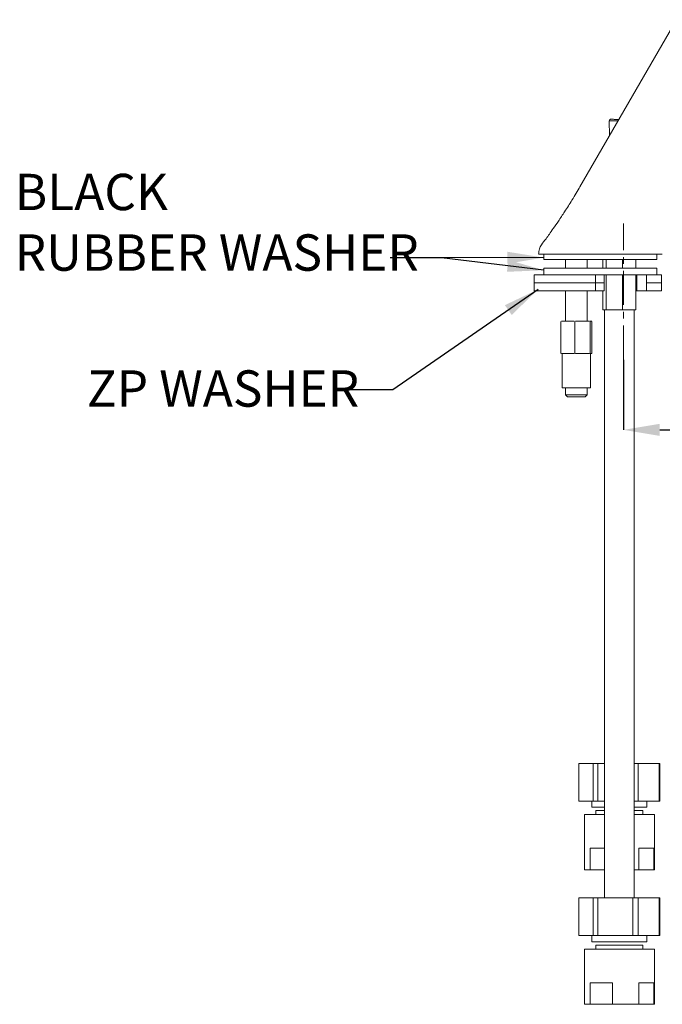
# Model space of a CAD drawing. Extents: x 5140 to 5675, y -384 to 91.
# Drawn here: x 5140 to 5379, y -384 to -18 of the extents above; entities that cross this region are included whole.
import ezdxf

# ---------------------------------------------------------------- set-up
doc = ezdxf.new("R2010")
doc.units = 0
doc.linetypes.add('CENTERX2', pattern=[20.32, 12.7, -2.54, 2.54, -2.54])
doc.layers.get('0').update_dxf_attribs({"color": 254, "linetype": 'CONTINUOUS', "lineweight": 9})
doc.layers.get('Defpoints').update_dxf_attribs({"linetype": 'CONTINUOUS'})
doc.layers.add('AM_0', color=7, linetype='CONTINUOUS', lineweight=25)
doc.layers.add('DIMENSIONS', color=7, linetype='CONTINUOUS')
doc.styles.add('SLDTEXTSTYLE10', font='TXT', dxfattribs={"width": 0.75})
doc.styles.get("Standard").update_dxf_attribs({"font": 'ISOCP.SHX'})
doc.dimstyles.new('SLDDIMSTYLE1', dxfattribs={"dimtxt": 2.645833, "dimasz": 3.302, "dimexe": 0, "dimexo": 0.0625, "dimgap": 0.661458, "dimtad": 0, "dimtih": 1, "dimtoh": 1, "dimdec": 0, "dimrnd": 1e-09, "dimzin": 12, "dimdsep": 46, "dimtxsty": 'SLDTEXTSTYLE10', "dimsah": 1, "dimcen": 0.09, "dimadec": 0, "dimazin": 3, "dimtfac": 1, "dimtdec": 0, "dimtofl": 0, "dimtmove": 0, "dimatfit": 3, "dimfxl": 1, "dimfrac": 2, "dimtolj": 1, "dimtzin": 12, "dimarcsym": 0})

# ---------------------------------------------------------------- blocks, each defined once
blk = doc.blocks.new('*D79')
at = {"layer": 'AM_0', "color": 0, "lineweight": -2}
for p, q in [((5465.05, -51.44), (5465.05, -170.37)), ((5364.34, -144.35), (5364.34, -170.37)), ((5377.84, -170.37), (5400.67, -170.37)), ((5451.55, -170.37), (5428.35, -170.37))]:
    blk.add_line(p, q, dxfattribs=at)
at = {"layer": 'AM_0', "color": 0}
for points in [[(5377.84, -168.12), (5377.84, -172.62), (5364.34, -170.37)], [(5451.55, -172.62), (5451.55, -168.12), (5465.05, -170.37)]]:
    blk.add_solid(points, dxfattribs=at)
at = {"layer": 'Defpoints', "color": 0}
for p in [(5465.05, -51.38), (5364.34, -144.29), (5364.34, -170.37)]:
    blk.add_point(p, dxfattribs=at)
at = {"layer": 'AM_0', "color": 0, "lineweight": 15, "insert": (5414.51, -163.62), "char_height": 13.5, "attachment_point": 2}
blk.add_mtext('100', dxfattribs=at)

msp = doc.modelspace()

# ---------------------------------------------------------------- linework, layer by layer
at = {"color": 7, "linetype": 'Continuous', "lineweight": 15}
for p, q in [((5383.99, -18), (5348.13, -80.13)), ((5359.05, -55.52), (5359.19, -60.97)), ((5334.71, -105.04), (5334.71, -107.04)), ((5376.71, -107.04), (5376.71, -105.04)), ((5376.71, -107.04), (5334.71, -107.04)), ((5342.8, -107.04), (5342.8, -110.24)), ((5350.8, -110.24), (5350.8, -107.04)), ((5356.68, -107.04), (5356.68, -110.24)), ((5357.85, -107.04), (5357.85, -110.24)), ((5363.97, -107.04), (5363.97, -110.24)), ((5368.92, -107.04), (5368.92, -110.24)), ((5331.11, -112.74), (5331.11, -115.74)), ((5353.99, -112.74), (5331.11, -112.74)), ((5334.71, -110.24), (5334.71, -112.74)), ((5334.71, -110.24), (5376.71, -110.24)), ((5353.99, -115.74), (5353.99, -112.74)), ((5357.2, -112.74), (5353.99, -112.74)), ((5357.14, -112.74), (5376.71, -112.74)), ((5357.2, -115.74), (5357.2, -112.74)), ((5357.85, -112.74), (5357.85, -125.74)), ((5363.97, -112.74), (5363.97, -125.74)), ((5368.87, -112.74), (5368.87, -125.74)), ((5368.92, -112.74), (5368.92, -125.74)), ((5369.32, -112.74), (5369.32, -115.74)), ((5372.94, -112.74), (5372.94, -115.74)), ((5376.71, -112.74), (5376.71, -110.24)), ((5378.47, -112.74), (5376.71, -112.74)), ((5378.47, -115.74), (5378.47, -112.74)), ((5331.11, -115.74), (5331.11, -118.74)), ((5353.99, -115.74), (5353.99, -118.74)), ((5357.2, -118.74), (5357.2, -115.74)), ((5369.32, -115.74), (5369.32, -118.74)), ((5372.94, -115.74), (5372.94, -118.74)), ((5378.47, -118.74), (5378.47, -115.74)), ((5331.11, -118.74), (5353.99, -118.74)), ((5342.8, -118.74), (5342.8, -130.04)), ((5350.8, -130.04), (5350.8, -118.74)), ((5353.99, -118.74), (5357.2, -118.74)), ((5356.68, -118.74), (5356.68, -125.74)), ((5368.87, -118.74), (5369.32, -118.74)), ((5372.94, -118.74), (5378.47, -118.74)), ((5357.85, -125.74), (5356.68, -125.74)), ((5357.3, -125.74), (5357.3, -344.24)), ((5363.97, -125.74), (5357.85, -125.74)), ((5368.92, -125.74), (5363.97, -125.74)), ((5368.3, -344.24), (5368.3, -125.74)), ((5341.04, -142), (5341.04, -130.08)), ((5345.98, -130.04), (5341.29, -130.04)), ((5346.23, -142), (5346.23, -130.08)), ((5351.71, -130.04), (5346.52, -130.04)), ((5351.99, -142), (5351.99, -130.08)), ((5352.53, -130.04), (5352.02, -130.04)), ((5352.56, -142), (5352.56, -130.08)), ((5345.98, -142.04), (5341.29, -142.04)), ((5341.55, -142.04), (5341.55, -154.74)), ((5351.71, -142.04), (5346.52, -142.04)), ((5352.53, -142.04), (5352.02, -142.04)), ((5352.05, -154.74), (5352.05, -142.04)), ((5341.55, -154.74), (5352.05, -154.74)), ((5342.8, -154.74), (5342.8, -157.34)), ((5350.8, -157.34), (5350.8, -154.74)), ((5342.8, -157.34), (5343.5, -158.04)), ((5342.8, -157.34), (5350.8, -157.34)), ((5343.5, -158.04), (5350.1, -158.04)), ((5350.1, -158.04), (5350.8, -157.34)), ((5347.8, -294.24), (5347.8, -308.24)), ((5347.8, -294.24), (5353.1, -294.24)), ((5353.1, -294.24), (5353.1, -308.24)), ((5353.1, -294.24), (5354.86, -294.24)), ((5354.86, -294.24), (5354.86, -308.24)), ((5354.86, -294.24), (5357.3, -294.24)), ((5368.2, -294.24), (5369.85, -294.24)), ((5369.85, -308.24), (5369.85, -294.24)), ((5369.85, -294.24), (5377.56, -294.24)), ((5377.56, -294.24), (5377.56, -308.24)), ((5377.56, -294.24), (5377.79, -294.24)), ((5377.79, -294.24), (5377.79, -308.24)), ((5347.8, -308.24), (5353.1, -308.24)), ((5352.55, -308.24), (5352.55, -310.54)), ((5352.55, -310.54), (5357.3, -310.54)), ((5353.1, -308.24), (5354.86, -308.24)), ((5354.86, -308.24), (5357.3, -308.24)), ((5368.2, -308.24), (5369.85, -308.24)), ((5368.3, -310.54), (5373.05, -310.54)), ((5369.85, -308.24), (5377.56, -308.24)), ((5373.05, -310.54), (5373.05, -308.24)), ((5377.56, -308.24), (5377.79, -308.24)), ((5349.8, -313.24), (5349.8, -333.74)), ((5357.3, -313.24), (5349.8, -313.24)), ((5354.05, -311.74), (5354.05, -313.24)), ((5357.3, -311.74), (5354.05, -311.74)), ((5371.55, -311.74), (5368.3, -311.74)), ((5375.8, -313.24), (5368.3, -313.24)), ((5371.55, -313.24), (5371.55, -311.74)), ((5375.8, -333.74), (5375.8, -313.24)), ((5351.98, -325.74), (5357.3, -325.74)), ((5351.98, -333.74), (5351.98, -325.74)), ((5370.02, -325.74), (5375.56, -325.74)), ((5370.02, -333.74), (5370.02, -325.74)), ((5375.56, -325.74), (5375.56, -333.74)), ((5349.8, -333.74), (5351.98, -333.74)), ((5357.3, -333.74), (5351.98, -333.74)), ((5368.3, -333.74), (5370.02, -333.74)), ((5375.56, -333.74), (5370.02, -333.74)), ((5375.56, -333.74), (5375.8, -333.74)), ((5347.8, -344.24), (5347.8, -358.24)), ((5347.8, -344.24), (5353.1, -344.24)), ((5353.1, -344.24), (5353.1, -358.24)), ((5353.1, -344.24), (5354.86, -344.24)), ((5354.86, -344.24), (5367.86, -344.24)), ((5354.86, -344.24), (5354.86, -358.24)), ((5367.86, -344.24), (5369.85, -344.24)), ((5367.86, -344.24), (5367.86, -358.24)), ((5369.85, -358.24), (5369.85, -344.24)), ((5369.85, -344.24), (5377.56, -344.24)), ((5377.56, -344.24), (5377.56, -358.24)), ((5377.56, -344.24), (5377.79, -344.24)), ((5377.79, -344.24), (5377.79, -358.24)), ((5347.8, -358.24), (5353.1, -358.24)), ((5352.55, -358.24), (5352.55, -360.54)), ((5353.1, -358.24), (5354.86, -358.24)), ((5354.86, -358.24), (5367.86, -358.24)), ((5367.86, -358.24), (5369.85, -358.24)), ((5369.85, -358.24), (5377.56, -358.24)), ((5373.05, -360.54), (5373.05, -358.24)), ((5377.56, -358.24), (5377.79, -358.24)), ((5352.55, -360.54), (5373.05, -360.54)), ((5354.05, -361.74), (5354.05, -363.24)), ((5371.55, -361.74), (5354.05, -361.74)), ((5371.55, -363.24), (5371.55, -361.74)), ((5349.8, -363.24), (5349.8, -383.74)), ((5375.8, -363.24), (5349.8, -363.24)), ((5375.8, -383.74), (5375.8, -363.24)), ((5351.98, -375.74), (5360.31, -375.74)), ((5351.98, -383.74), (5351.98, -375.74)), ((5360.31, -375.74), (5360.31, -383.74)), ((5370.02, -375.74), (5375.56, -375.74)), ((5370.02, -383.74), (5370.02, -375.74)), ((5375.56, -375.74), (5375.56, -383.74)), ((5349.8, -383.74), (5351.98, -383.74)), ((5360.31, -383.74), (5351.98, -383.74)), ((5360.31, -383.74), (5370.02, -383.74)), ((5375.56, -383.74), (5370.02, -383.74)), ((5375.56, -383.74), (5375.8, -383.74))]:
    msp.add_line(p, q, dxfattribs=at)
at = {"color": 8, "linetype": 'Continuous', "lineweight": 15}
for p, q in [((5359.07, -55.52), (5359.05, -55.52)), ((5331.11, -115.74), (5353.99, -115.74)), ((5353.99, -115.74), (5357.2, -115.74)), ((5369.32, -115.74), (5368.87, -115.74)), ((5372.94, -115.74), (5378.47, -115.74))]:
    msp.add_line(p, q, dxfattribs=at)
at = {"color": 8, "linetype": 'Continuous', "lineweight": 15, "flags": 128}
msp.add_lwpolyline([(5362.32, -55.55), (5361.99, -55.55), (5360.89, -55.54), (5359.99, -55.53), (5359.36, -55.52), (5359.07, -55.52)], dxfattribs=at)
at = {"color": 7, "linetype": 'Continuous', "lineweight": 15}
msp.add_arc((5359.55, -55.5), 0.5, 89.4058, 181.4058, dxfattribs=at)
for points, knots in [([(5362.61, -55.04), (5362.45, -55.03), (5362.04, -55.03), (5361.44, -55.02), (5360.83, -55.02), (5360.32, -55.01), (5359.8, -55.01), (5359.66, -55.01), (5359.57, -55)], [0, 0, 0, 0, 0.103995, 0.257531, 0.410955, 0.564491, 0.717915, 1, 1, 1, 1]), ([(5348.27, -79.89), (5347.26, -81.6), (5345.39, -84.79), (5342.66, -89.09), (5340.32, -92.62), (5338.41, -95.38), (5336.87, -97.54), (5335.43, -99.56), (5334.01, -101.27), (5332.96, -103.19), (5332.85, -104.4), (5332.79, -105.04)], [0, 0, 0, 0, 0.2010216, 0.372691, 0.5150063, 0.6279667, 0.7115725, 0.7827524, 0.8786094, 0.9360918, 1, 1, 1, 1]), ([(5332.86, -105.04), (5332.87, -105.04), (5332.88, -105.04), (5333.67, -105.04), (5335.07, -105.04), (5337.09, -105.04), (5339.62, -105.04), (5342.63, -105.04), (5345.9, -105.04), (5349.32, -105.04), (5351.64, -105.04), (5352.8, -105.04)], [0, 0, 0, 0, 0.084483, 0.201517, 0.318527, 0.435462, 0.552371, 0.669682, 0.786984, 0.89349, 1, 1, 1, 1]), ([(5352.8, -105.04), (5353.72, -105.04), (5355.57, -105.04), (5358.73, -105.04), (5362.19, -105.04), (5365.82, -105.04), (5369.17, -105.04), (5372.15, -105.04), (5374.66, -105.04), (5376.64, -105.04), (5378, -105.04), (5378.73, -105.04), (5378.72, -105.04), (5378.72, -105.04)], [0, 0, 0, 0, 0.0713906, 0.142782, 0.2419838, 0.3411882, 0.4404625, 0.5397426, 0.6392128, 0.7386958, 0.8379628, 0.9372419, 1, 1, 1, 1]), ([(5369.32, -118.74), (5369.45, -118.74), (5369.72, -118.74), (5370.11, -118.74), (5370.49, -118.74), (5370.87, -118.74), (5371.24, -118.74), (5371.59, -118.74), (5371.94, -118.74), (5372.29, -118.74), (5372.62, -118.74), (5372.83, -118.74), (5372.94, -118.74)], [0, 0, 0, 0, 0.100196, 0.200261, 0.300228, 0.40013, 0.5, 0.59987, 0.699772, 0.799739, 0.899804, 1, 1, 1, 1])]:
    msp.add_open_spline(points, degree=3, knots=knots, dxfattribs=at)
at = {"layer": 'DIMENSIONS', "linetype": 'CENTERX2', "lineweight": 0}
msp.add_line((5364.34, -144.29), (5364.34, -93.69), dxfattribs=at)

# ---------------------------------------------------------------- texts
at = {"color": 7, "linetype": 'Continuous', "lineweight": 0, "char_height": 13.5, "attachment_point": 1}
for s, insert in [('{BLACK\\PRUBBER WASHER}', (5138.18, -75.25)), ('ZP WASHER', (5164.98, -148.26))]:
    msp.add_mtext(s, dxfattribs=dict(at, insert=insert))

# ---------------------------------------------------------------- dimensions: what is measured, and where the dimension line sits
at = {"layer": 'AM_0', "lineweight": 15}
dim = msp.add_linear_dim(base=(5364.34, -170.37), p1=(5465.05, -51.38), p2=(5364.34, -144.29), dimstyle='SLDDIMSTYLE1', override={"dimtxt": 13.5, "dimasz": 13.5, "dimgap": 3, "dimrnd": 5, "dimtxsty": 'Standard', "dimtp": 0.1, "dimtm": 0.1, "dimtdec": 1, "dimtolj": 0, "dimtzin": 1}, dxfattribs=at)
dim.commit()
dim.dimension.update_dxf_attribs({"geometry": '*D79', "text_midpoint": (5414.51, -170.37), "dimtype": 160})

# ---------------------------------------------------------------- leaders
at = {"color": 7, "linetype": 'Continuous', "lineweight": 0}
for points in [[(5334.71, -106.38), (5296.68, -106.47), (5277.63, -106.47)], [(5334.71, -111.07), (5296.68, -106.47), (5277.63, -106.47)], [(5332.64, -118.18), (5278.66, -155.55), (5259.61, -155.55)]]:
    msp.add_leader(points, dimstyle='SLDDIMSTYLE1', override={"dimasz": 13.5}, dxfattribs=at)

doc.saveas('drawing.dxf')
